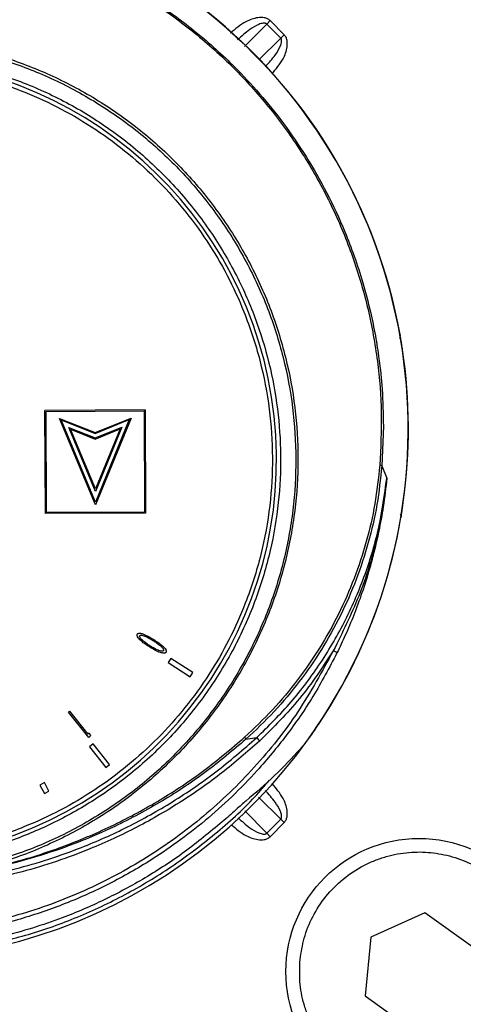
# Model space of a CAD drawing. Units: millimetres. Extents: x 10 to 416, y 10 to 287.
# Drawn here: x 97 to 118, y 193 to 241 of the extents above; entities that cross this region are included whole.
import ezdxf

# ---------------------------------------------------------------- set-up
doc = ezdxf.new("R2010")
doc.units = ezdxf.units.MM
doc.styles.add('SLDTEXTSTYLE0', font='TXT', dxfattribs={"width": 0.75})
doc.dimstyles.new('SLDDIMSTYLE0', dxfattribs={"dimtxt": 3.5, "dimasz": 3.302, "dimexe": 0, "dimexo": 0.0625, "dimgap": 0.875, "dimtad": 1, "dimdec": 0, "dimrnd": 1e-09, "dimzin": 12, "dimdsep": 46, "dimtxsty": 'SLDTEXTSTYLE0', "dimsah": 1, "dimcen": 0.09, "dimadec": 0, "dimazin": 3, "dimtfac": 1, "dimtdec": 0, "dimtofl": 0, "dimtmove": 0, "dimatfit": 3, "dimfxl": 1, "dimfrac": 2, "dimtolj": 1, "dimtzin": 12, "dimarcsym": 0})

# ---------------------------------------------------------------- blocks, each defined once
blk = doc.blocks.new('_D_2')
at = {"color": 150, "linetype": 'Continuous', "lineweight": 0}
for p, q in [((142.871, 221.174), (153.528, 221.174)), ((152.528, 221.174), (152.528, 168.174)), ((116.528, 168.174), (153.528, 168.174))]:
    blk.add_line(p, q, dxfattribs=at)
at = {"color": 150, "linetype": 'Continuous', "lineweight": 18}
for points in [[(152.528, 221.174), (152.02, 217.872), (153.036, 217.872)], [(152.528, 168.174), (153.036, 171.476), (152.02, 171.476)]]:
    blk.add_solid(points, dxfattribs=at)
at = {"color": 150, "linetype": 'Continuous', "lineweight": 18, "insert": (148.016, 192.088), "char_height": 3.5, "attachment_point": 1, "rotation": 90, "style": 'SLDTEXTSTYLE0'}
blk.add_mtext('53', dxfattribs=at)

msp = doc.modelspace()

# ---------------------------------------------------------------- linework, layer by layer
at = {"color": 7, "linetype": 'Continuous', "lineweight": 25}
for p, q in [((108.767, 241.11), (108.605, 240.939)), ((109.463, 240.413), (108.767, 241.11)), ((108.605, 240.939), (109.293, 240.251)), ((109.463, 240.413), (109.293, 240.251)), ((115.119, 225.766), (115.122, 225.731)), ((115.127, 225.721), (115.119, 225.766)), ((102.665, 222.086), (97.771, 222.062)), ((97.796, 217.023), (97.771, 222.062)), ((97.825, 222.018), (102.618, 222.042)), ((97.849, 217.076), (97.825, 222.018)), ((102.618, 222.042), (102.643, 217.1)), ((102.665, 222.086), (102.69, 217.047)), ((100.247, 217.446), (98.482, 221.675)), ((98.482, 221.675), (100.223, 220.991)), ((100.247, 217.585), (98.558, 221.612)), ((98.558, 221.612), (100.223, 220.933)), ((100.223, 220.991), (101.977, 221.693)), ((100.223, 220.933), (101.887, 221.613)), ((100.224, 220.721), (101.523, 221.249)), ((101.523, 221.249), (100.244, 218.098)), ((101.977, 221.693), (100.247, 217.446)), ((101.887, 221.613), (100.247, 217.585)), ((114.306, 221.297), (114.229, 219.358)), ((98.931, 221.229), (100.224, 220.721)), ((100.244, 218.098), (98.931, 221.229)), ((99.015, 221.153), (100.225, 220.659)), ((100.243, 218.229), (99.015, 221.153)), ((100.225, 220.659), (101.442, 221.165)), ((101.442, 221.165), (100.243, 218.229)), ((114.229, 219.358), (114.474, 218.757)), ((102.69, 217.047), (97.796, 217.023)), ((102.643, 217.1), (97.849, 217.076)), ((115.164, 216.837), (115.171, 216.882)), ((115.166, 216.872), (115.164, 216.837)), ((103.914, 209.953), (103.785, 209.753)), ((103.785, 209.753), (104.867, 209.055)), ((104.996, 209.254), (103.914, 209.953)), ((104.867, 209.055), (104.996, 209.254)), ((98.969, 207.369), (98.923, 207.332)), ((99.91, 206.094), (98.923, 207.332)), ((98.969, 207.369), (99.86, 206.252)), ((99.86, 206.252), (99.933, 206.311)), ((100.002, 206.168), (99.91, 206.094)), ((99.933, 206.311), (100.002, 206.168)), ((107.592, 206.004), (108.119, 206.082)), ((100.129, 205.775), (99.942, 205.628)), ((99.942, 205.628), (100.738, 204.616)), ((100.925, 204.763), (100.129, 205.775)), ((100.738, 204.616), (100.925, 204.763)), ((97.742, 203.885), (97.52, 203.763)), ((97.52, 203.763), (97.745, 203.344)), ((97.965, 203.462), (97.742, 203.885)), ((97.745, 203.344), (97.965, 203.462)), ((109.293, 202.096), (108.605, 201.408)), ((109.463, 201.934), (109.293, 202.096)), ((108.767, 201.238), (109.463, 201.934)), ((108.767, 201.238), (108.605, 201.408)), ((116.33, 197.53), (113.699, 196.341)), ((118.675, 195.846), (116.33, 197.53)), ((113.699, 196.341), (113.414, 193.469)), ((113.414, 193.469), (115.758, 191.785))]:
    msp.add_line(p, q, dxfattribs=at)
at = {"color": 8, "linetype": 'Continuous', "lineweight": 25}
for p, q in [((107.527, 239.84), (108.605, 240.939)), ((109.293, 240.251), (108.215, 239.193)), ((115.242, 225.017), (115.231, 225.016)), ((115.268, 217.589), (115.279, 217.587)), ((115.153, 216.839), (115.164, 216.837)), ((108.202, 203.167), (109.293, 202.096)), ((108.605, 201.408), (107.537, 202.497))]:
    msp.add_line(p, q, dxfattribs=at)
at = {"color": 8, "linetype": 'Continuous', "lineweight": 25, "flags": 128}
for points in [[(115.108, 225.764), (115.115, 225.765), (115.119, 225.766)], [(115.171, 216.949), (115.174, 216.926), (115.171, 216.882)]]:
    msp.add_lwpolyline(points, dxfattribs=at)
at = {"color": 7, "linetype": 'Continuous', "lineweight": 25}
msp.add_circle((116.044, 194.657), 6.5, dxfattribs=at)
for centre, radius, start, end in [((89.528, 221.174), 25.989, 325.6801, 214.8915), ((89.528, 221.174), 26, 10.1725, 170.3991), ((89.535, 219.674), 19.548, 282.1479, 258.4237), ((89.528, 221.174), 26, 352.071, 8.5006), ((114.121, 219.139), 0.244, 63.7979, 88.3867), ((89.528, 221.174), 26, 281.2164, 350.3991), ((111.618, 209.719), 0.651, 49.6445, 68.1876), ((107.244, 205.825), 0.392, 27.1401, 44.1131), ((108.868, 206.552), 0.884, 212.1183, 226.1225), ((116.044, 194.657), 8, 228.1688, 41.8312)]:
    msp.add_arc(centre, radius, start, end, dxfattribs=at)
for points, knots in [([(89.403, 246.088), (90.483, 246.053), (92.652, 245.982), (95.864, 245.334), (98.691, 244.391), (101.131, 243.247), (103.214, 242.014), (105.206, 240.551), (106.887, 239.035), (108.292, 237.527), (109.463, 236.066), (110.563, 234.454), (111.569, 232.692), (112.331, 231.053), (112.9, 229.572), (113.323, 228.269), (113.663, 226.97), (113.918, 225.73), (114.115, 224.469), (114.272, 222.998), (114.294, 221.902), (114.306, 221.297)], [0, 0, 0, 0, 0.082678, 0.166025, 0.250049, 0.310584, 0.372422, 0.435564, 0.50001, 0.545942, 0.593892, 0.643859, 0.695839, 0.749831, 0.782835, 0.817975, 0.855249, 0.886149, 0.91552, 0.953474, 1, 1, 1, 1]), ([(89.404, 246.021), (90.262, 246), (91.97, 245.957), (94.503, 245.557), (96.983, 244.916), (99.382, 244.017), (101.675, 242.878), (103.835, 241.507), (105.842, 239.922), (107.673, 238.138), (109.309, 236.178), (110.733, 234.059), (111.931, 231.806), (112.889, 229.444), (113.6, 226.995), (114.05, 224.484), (114.257, 221.933), (114.171, 220.234), (114.128, 219.383)], [0, 0, 0, 0, 0.062803, 0.125083, 0.187375, 0.250184, 0.312562, 0.374792, 0.437516, 0.500024, 0.562221, 0.624771, 0.687445, 0.749644, 0.812019, 0.874831, 0.937314, 1, 1, 1, 1]), ([(85.491, 199.664), (84.669, 199.845), (83.029, 200.207), (80.685, 201.151), (78.481, 202.358), (76.447, 203.832), (74.612, 205.542), (72.999, 207.465), (71.635, 209.571), (70.539, 211.826), (69.727, 214.201), (69.21, 216.656), (68.997, 219.155), (69.092, 221.662), (69.489, 224.14), (70.185, 226.549), (71.171, 228.856), (72.43, 231.026), (73.943, 233.027), (75.689, 234.828), (77.642, 236.402), (79.773, 237.728), (82.048, 238.784), (84.436, 239.553), (86.902, 240.026), (89.409, 240.197), (91.921, 240.057), (94.4, 239.612), (96.801, 238.869), (99.089, 237.84), (101.234, 236.538), (103.207, 234.986), (104.975, 233.204), (106.51, 231.22), (107.794, 229.063), (108.807, 226.766), (109.53, 224.363), (109.955, 221.89), (110.078, 219.382), (109.892, 216.88), (109.403, 214.419), (108.616, 212.035), (107.544, 209.765), (106.202, 207.645), (104.611, 205.704), (102.792, 203.973), (100.77, 202.475), (98.576, 201.243), (96.238, 200.274), (94.6, 199.895), (93.779, 199.705)], [0, 0, 0, 0, 0.020958, 0.041851, 0.062766, 0.083515, 0.104351, 0.125175, 0.145976, 0.166793, 0.187583, 0.208421, 0.229231, 0.249996, 0.270865, 0.291671, 0.312413, 0.333284, 0.354114, 0.374839, 0.395696, 0.416553, 0.437288, 0.458116, 0.47899, 0.499768, 0.520657, 0.541595, 0.562439, 0.583198, 0.604045, 0.624859, 0.645675, 0.666504, 0.687287, 0.708155, 0.728969, 0.74973, 0.77062, 0.791443, 0.81218, 0.833065, 0.853902, 0.874647, 0.895507, 0.916368, 0.937134, 0.958095, 0.97902, 1, 1, 1, 1]), ([(89.432, 240.278), (90.277, 240.252), (91.966, 240.2), (94.458, 239.73), (96.871, 238.985), (99.172, 237.944), (101.326, 236.632), (103.307, 235.067), (105.082, 233.272), (106.622, 231.274), (107.909, 229.103), (108.922, 226.793), (109.643, 224.376), (110.064, 221.888), (110.179, 219.369), (109.986, 216.856), (109.488, 214.384), (108.694, 211.994), (107.614, 209.717), (106.266, 207.589), (104.671, 205.64), (102.849, 203.898), (100.827, 202.386), (98.628, 201.133), (96.286, 200.128), (94.639, 199.725), (93.814, 199.522)], [0, 0, 0, 0, 0.041854, 0.083735, 0.125375, 0.166865, 0.208693, 0.250239, 0.291787, 0.333609, 0.375085, 0.416709, 0.458459, 0.499899, 0.5416, 0.583217, 0.624637, 0.666395, 0.707872, 0.749335, 0.791094, 0.832516, 0.874115, 0.915975, 0.95789, 1, 1, 1, 1]), ([(85.487, 200.345), (84.753, 200.525), (83.264, 200.889), (81.102, 201.769), (78.995, 202.915), (77, 204.348), (75.168, 206.048), (73.557, 207.979), (72.203, 210.099), (71.136, 212.359), (70.374, 214.694), (69.915, 217.049), (69.745, 219.374), (69.844, 221.664), (70.205, 223.927), (70.837, 226.171), (71.758, 228.387), (72.971, 230.522), (74.469, 232.523), (76.22, 234.329), (78.185, 235.899), (80.32, 237.199), (82.561, 238.202), (84.855, 238.907), (87.149, 239.322), (89.436, 239.465), (91.725, 239.345), (94.023, 238.953), (96.324, 238.271), (98.575, 237.29), (100.723, 236.011), (102.704, 234.462), (104.472, 232.673), (105.99, 230.687), (107.224, 228.564), (108.168, 226.358), (108.822, 224.12), (109.205, 221.86), (109.327, 219.572), (109.181, 217.245), (108.745, 214.885), (108.007, 212.543), (106.962, 210.272), (105.63, 208.139), (104.038, 206.192), (102.223, 204.474), (100.243, 203.021), (98.147, 201.854), (95.994, 200.952), (94.509, 200.574), (93.776, 200.387)], [0, 0, 0, 0, 0.019596, 0.039718, 0.060334, 0.081686, 0.103255, 0.125, 0.146741, 0.16831, 0.189666, 0.210278, 0.230401, 0.25, 0.269595, 0.289718, 0.310334, 0.331686, 0.353255, 0.375, 0.396741, 0.41831, 0.439666, 0.460278, 0.480401, 0.5, 0.519595, 0.539718, 0.560334, 0.581686, 0.603255, 0.625, 0.646741, 0.66831, 0.689666, 0.710278, 0.730401, 0.75, 0.769595, 0.789718, 0.810334, 0.831686, 0.853255, 0.875, 0.896741, 0.91831, 0.939666, 0.960278, 0.980402, 1, 1, 1, 1]), ([(89.439, 239.021), (90.225, 238.998), (91.823, 238.949), (94.22, 238.497), (96.413, 237.804), (98.365, 236.927), (100.072, 235.941), (101.681, 234.779), (103.172, 233.447), (104.519, 231.97), (105.697, 230.372), (106.7, 228.675), (107.596, 226.732), (108.314, 224.546), (108.773, 222.154), (108.931, 219.77), (108.797, 217.386), (108.362, 214.989), (107.665, 212.796), (106.788, 210.844), (105.802, 209.138), (104.64, 207.528), (103.308, 206.037), (101.831, 204.691), (100.233, 203.513), (98.536, 202.51), (96.594, 201.613), (94.407, 200.899), (92.015, 200.422), (90.418, 200.358), (89.632, 200.326)], [0, 0, 0, 0, 0.038817, 0.078837, 0.119976, 0.152144, 0.184303, 0.217156, 0.25, 0.282853, 0.315697, 0.347865, 0.380024, 0.42117, 0.461189, 0.5, 0.538819, 0.578837, 0.619976, 0.652144, 0.684303, 0.717156, 0.75, 0.782853, 0.815697, 0.847865, 0.880024, 0.92117, 0.961187, 1, 1, 1, 1]), ([(115.242, 225.017), (115.229, 225.106), (115.202, 225.283), (115.164, 225.51), (115.135, 225.677), (115.13, 225.706), (115.127, 225.721)], [0, 0, 0, 0, 0.249993, 0.499905, 0.749882, 1, 1, 1, 1]), ([(114.128, 219.383), (114.06, 218.753), (113.924, 217.496), (113.494, 215.648), (112.902, 213.844), (112.136, 212.104), (111.211, 210.444), (110.132, 208.883), (108.914, 207.415), (107.989, 206.538), (107.525, 206.098)], [0, 0, 0, 0, 0.125269, 0.249652, 0.374275, 0.499871, 0.624568, 0.748903, 0.874042, 1, 1, 1, 1]), ([(114.229, 219.358), (114.162, 218.724), (114.027, 217.461), (113.596, 215.602), (113.002, 213.788), (112.234, 212.038), (111.304, 210.368), (110.218, 208.799), (108.992, 207.324), (108.06, 206.445), (107.592, 206.004)], [0, 0, 0, 0, 0.125246, 0.249618, 0.374241, 0.499844, 0.624555, 0.748904, 0.87405, 1, 1, 1, 1]), ([(108.119, 206.082), (108.694, 206.65), (109.839, 207.782), (111.284, 209.726), (112.501, 211.815), (113.449, 214.04), (114.144, 216.362), (114.364, 217.956), (114.474, 218.757)], [0, 0, 0, 0, 0.1669169, 0.3326274, 0.4995146, 0.6665782, 0.8326442, 1, 1, 1, 1]), ([(114.474, 218.757), (114.336, 217.776), (114.059, 215.815), (113.175, 212.97), (112.297, 211.205), (111.86, 210.324)], [0, 0, 0, 0, 0.334257, 0.667785, 1, 1, 1, 1]), ([(114.474, 218.757), (114.42, 218.29), (114.32, 217.42), (114.1, 216.226), (113.875, 215.234), (113.606, 214.229), (113.281, 213.187), (112.875, 212.088), (112.466, 211.107), (112.176, 210.502), (112.039, 210.215)], [0, 0, 0, 0, 0.157852, 0.293705, 0.407562, 0.499429, 0.642816, 0.774031, 0.893087, 1, 1, 1, 1]), ([(115.171, 216.882), (115.174, 216.897), (115.179, 216.927), (115.206, 217.094), (115.241, 217.321), (115.267, 217.499), (115.279, 217.587)], [0, 0, 0, 0, 0.250105, 0.500085, 0.750002, 1, 1, 1, 1]), ([(115.124, 216.994), (115.132, 216.982), (115.148, 216.959), (115.163, 216.917), (115.165, 216.887), (115.166, 216.872)], [0, 0, 0, 0, 0.317781, 0.651719, 1, 1, 1, 1]), ([(102.285, 211.136), (102.292, 211.144), (102.305, 211.161), (102.344, 211.177), (102.427, 211.183), (102.598, 211.141), (102.831, 211.028), (103.006, 210.92), (103.094, 210.866)], [0, 0, 0, 0, 0.035501, 0.070972, 0.134371, 0.311687, 0.652595, 1, 1, 1, 1]), ([(102.872, 210.515), (102.817, 210.551), (102.671, 210.645), (102.501, 210.772), (102.368, 210.904), (102.308, 210.981), (102.278, 211.049), (102.269, 211.092), (102.277, 211.122), (102.283, 211.134), (102.285, 211.136)], [0, 0, 0, 0, 0.222797, 0.577573, 0.70577, 0.848068, 0.901291, 0.954986, 0.990572, 1, 1, 1, 1]), ([(102.57, 210.801), (102.544, 210.823), (102.498, 210.863), (102.438, 210.928), (102.405, 210.984), (102.395, 211.027), (102.399, 211.046), (102.403, 211.055), (102.404, 211.058)], [0, 0, 0, 0, 0.310468, 0.566648, 0.824913, 0.905722, 0.972032, 1, 1, 1, 1]), ([(102.404, 211.058), (102.41, 211.064), (102.422, 211.077), (102.461, 211.087), (102.556, 211.083), (102.704, 211.026), (102.883, 210.93), (103.001, 210.856), (103.061, 210.819)], [0, 0, 0, 0, 0.035031, 0.07042, 0.162259, 0.424079, 0.711167, 1, 1, 1, 1]), ([(102.9, 210.565), (102.844, 210.601), (102.76, 210.657), (102.65, 210.736), (102.596, 210.779), (102.57, 210.801)], [0, 0, 0, 0, 0.492202, 0.745904, 1, 1, 1, 1]), ([(103.061, 210.819), (103.117, 210.783), (103.229, 210.711), (103.391, 210.593), (103.503, 210.491), (103.552, 210.408), (103.566, 210.374), (103.566, 210.346), (103.561, 210.334), (103.558, 210.328)], [0, 0, 0, 0, 0.274704, 0.549622, 0.825949, 0.886764, 0.947978, 0.972908, 1, 1, 1, 1]), ([(103.094, 210.866), (103.15, 210.829), (103.296, 210.736), (103.467, 210.611), (103.601, 210.481), (103.662, 210.404), (103.693, 210.336), (103.701, 210.295), (103.695, 210.265), (103.688, 210.253), (103.686, 210.25)], [0, 0, 0, 0, 0.223089, 0.578337, 0.705648, 0.849574, 0.901807, 0.954451, 0.98686, 1, 1, 1, 1]), ([(111.86, 210.324), (111.31, 209.313), (110.211, 207.294), (108.054, 204.586), (105.57, 202.186), (102.773, 200.155), (99.722, 198.53), (96.477, 197.34), (93.098, 196.611), (89.652, 196.354), (86.202, 196.577), (82.816, 197.272), (79.559, 198.429), (76.493, 200.024), (73.676, 202.027), (71.168, 204.402), (68.983, 207.088), (67.865, 209.097), (67.305, 210.101)], [0, 0, 0, 0, 0.062647, 0.125248, 0.187802, 0.250309, 0.312774, 0.375204, 0.437608, 0.5, 0.562392, 0.624796, 0.687226, 0.749691, 0.812198, 0.874752, 0.937353, 1, 1, 1, 1]), ([(112.039, 210.215), (111.662, 209.501), (110.924, 208.102), (109.6, 206.192), (108.258, 204.565), (106.921, 203.189), (105.615, 202.021), (104.257, 200.966), (102.661, 199.891), (100.798, 198.844), (98.65, 197.89), (96.441, 197.146), (94.193, 196.617), (91.926, 196.284), (90.408, 196.237), (89.652, 196.213)], [0, 0, 0, 0, 0.087353, 0.170947, 0.250793, 0.315029, 0.378058, 0.439881, 0.500503, 0.585639, 0.670006, 0.753615, 0.836476, 0.918601, 1, 1, 1, 1]), ([(103.686, 210.25), (103.679, 210.241), (103.665, 210.224), (103.625, 210.208), (103.54, 210.201), (103.367, 210.245), (103.133, 210.354), (102.96, 210.461), (102.872, 210.515)], [0, 0, 0, 0, 0.036839, 0.07378, 0.139186, 0.320334, 0.656807, 1, 1, 1, 1]), ([(103.558, 210.328), (103.552, 210.322), (103.54, 210.309), (103.5, 210.299), (103.402, 210.304), (103.254, 210.365), (103.074, 210.457), (102.958, 210.529), (102.9, 210.565)], [0, 0, 0, 0, 0.035615, 0.071572, 0.164735, 0.438752, 0.718566, 1, 1, 1, 1]), ([(110.992, 206.521), (110.861, 206.333), (110.663, 206.051), (110.438, 205.758), (110.321, 205.614), (110.276, 205.562), (110.255, 205.538)], [0, 0, 0, 0, 0.497094, 0.748647, 0.880293, 1, 1, 1, 1]), ([(108.255, 205.914), (107.652, 205.386), (106.447, 204.33), (104.438, 202.927), (102.285, 201.674), (99.693, 200.476), (96.665, 199.455), (93.195, 198.76), (89.938, 198.534), (86.967, 198.662), (84.333, 199.034), (81.761, 199.651), (79.306, 200.494), (76.967, 201.548), (74.801, 202.779), (72.777, 204.161), (71.562, 205.206), (70.954, 205.728)], [0, 0, 0, 0, 0.058802, 0.117606, 0.179456, 0.241341, 0.32672, 0.41298, 0.499961, 0.565185, 0.63048, 0.694528, 0.758659, 0.82048, 0.882394, 0.941166, 1, 1, 1, 1]), ([(71.088, 205.897), (71.978, 205.15), (73.735, 203.676), (76.659, 201.926), (79.476, 200.648), (82.144, 199.773), (84.626, 199.207), (87.136, 198.874), (89.935, 198.761), (93.018, 198.967), (96.345, 199.604), (99.287, 200.556), (101.843, 201.696), (104.038, 202.929), (106.162, 204.375), (107.463, 205.509), (108.119, 206.082)], [0, 0, 0, 0, 0.085805, 0.169429, 0.25089, 0.31382, 0.376375, 0.438564, 0.500396, 0.582867, 0.665988, 0.749779, 0.81051, 0.872452, 0.935613, 1, 1, 1, 1]), ([(93.764, 199.457), (94.614, 199.625), (96.314, 199.96), (98.784, 200.774), (101.162, 201.787), (103.422, 203.017), (105.566, 204.435), (106.871, 205.542), (107.525, 206.098)], [0, 0, 0, 0, 0.167806, 0.335234, 0.502504, 0.668228, 0.833553, 1, 1, 1, 1]), ([(107.592, 206.004), (106.953, 205.464), (105.66, 204.37), (103.508, 202.949), (101.411, 201.819), (99.411, 200.953), (97.523, 200.294), (95.634, 199.78), (94.354, 199.552), (93.764, 199.447)], [0, 0, 0, 0, 0.1618352, 0.3277872, 0.497867, 0.6221001, 0.7487346, 0.8842236, 1, 1, 1, 1]), ([(110.255, 205.538), (109.836, 205.088), (108.961, 204.149), (108.06, 203.383), (107.589, 202.984)], [0, 0, 0, 0, 0.477992, 1, 1, 1, 1]), ([(107.589, 202.984), (107.521, 202.926), (107.385, 202.81), (107.091, 202.546), (106.772, 202.261), (106.544, 202.061), (106.429, 201.961)], [0, 0, 0, 0, 0.2493857, 0.4993012, 0.7499275, 1, 1, 1, 1]), ([(106.429, 201.961), (105.826, 201.461), (104.629, 200.471), (102.689, 199.209), (100.689, 198.133), (98.367, 197.137), (95.701, 196.313), (92.693, 195.738), (90.666, 195.659), (89.655, 195.619)], [0, 0, 0, 0, 0.1284611, 0.2546668, 0.3786311, 0.500368, 0.6681373, 0.8346688, 1, 1, 1, 1]), ([(110.236, 195.235), (110.29, 195.588), (110.402, 196.313), (110.833, 197.364), (111.472, 198.351), (112.32, 199.205), (113.159, 199.758), (113.882, 200.089), (114.612, 200.338), (115.532, 200.506), (116.625, 200.498), (117.699, 200.29), (118.751, 199.872), (119.738, 199.229), (120.592, 198.382), (121.145, 197.542), (121.476, 196.82), (121.723, 196.09), (121.903, 195.169), (121.869, 194.436), (121.852, 194.08)], [0, 0, 0, 0, 0.058248, 0.119986, 0.18429, 0.249959, 0.315627, 0.347806, 0.380014, 0.441752, 0.5, 0.558248, 0.619986, 0.68429, 0.749959, 0.815627, 0.847806, 0.880014, 0.941752, 1, 1, 1, 1]), ([(121.633, 199.659), (121.911, 199.314), (122.484, 198.603), (123.096, 197.334), (123.485, 195.931), (123.591, 194.448), (123.403, 192.975), (122.94, 191.593), (122.249, 190.37), (121.375, 189.326), (120.332, 188.453), (119.109, 187.762), (117.727, 187.299), (116.253, 187.111), (114.77, 187.216), (113.368, 187.606), (112.099, 188.217), (111.388, 188.79), (111.042, 189.069)], [0, 0, 0, 0, 0.058553, 0.120363, 0.184552, 0.25, 0.315448, 0.379637, 0.441447, 0.5, 0.558553, 0.620363, 0.684552, 0.75, 0.815448, 0.879637, 0.941447, 1, 1, 1, 1]), ([(121.852, 194.08), (121.798, 193.727), (121.687, 193.001), (121.256, 191.951), (120.616, 190.964), (119.769, 190.11), (118.929, 189.556), (118.207, 189.225), (117.477, 188.977), (116.557, 188.809), (115.463, 188.817), (114.389, 189.024), (113.338, 189.443), (112.351, 190.086), (111.497, 190.933), (110.943, 191.772), (110.612, 192.495), (110.365, 193.225), (110.186, 194.146), (110.22, 194.879), (110.236, 195.235)], [0, 0, 0, 0, 0.058248, 0.119986, 0.18429, 0.249959, 0.315627, 0.347806, 0.380014, 0.441752, 0.5, 0.558248, 0.619986, 0.68429, 0.749959, 0.815627, 0.847806, 0.880014, 0.941752, 1, 1, 1, 1])]:
    msp.add_open_spline(points, degree=3, knots=knots, dxfattribs=at)
at = {"color": 8, "linetype": 'Continuous', "lineweight": 25}
for points, knots in [([(108.767, 241.11), (108.727, 241.141), (108.644, 241.206), (108.438, 241.265), (108.069, 241.253), (107.469, 241.037), (107.073, 240.696), (106.835, 240.491)], [0, 0, 0, 0, 0.069397, 0.144278, 0.287328, 0.570557, 1, 1, 1, 1]), ([(108.605, 240.939), (108.595, 240.947), (108.573, 240.964), (108.515, 240.982), (108.392, 240.983), (108.126, 240.891), (107.691, 240.631), (107.375, 240.338), (107.185, 240.161)], [0, 0, 0, 0, 0.02314, 0.047703, 0.103175, 0.235832, 0.539035, 1, 1, 1, 1]), ([(108.553, 238.875), (108.717, 239.052), (108.997, 239.355), (109.246, 239.775), (109.337, 240.04), (109.336, 240.162), (109.318, 240.219), (109.301, 240.241), (109.293, 240.251)], [0, 0, 0, 0, 0.443893, 0.757778, 0.894142, 0.950997, 0.976184, 1, 1, 1, 1]), ([(108.861, 238.502), (109.06, 238.735), (109.396, 239.125), (109.608, 239.718), (109.618, 240.087), (109.559, 240.291), (109.495, 240.373), (109.463, 240.413)], [0, 0, 0, 0, 0.423419, 0.710776, 0.855081, 0.930155, 1, 1, 1, 1]), ([(115.097, 225.577), (115.098, 225.577), (115.108, 225.59), (115.121, 225.622), (115.132, 225.671), (115.129, 225.704), (115.127, 225.721)], [0, 0, 0, 0, 0.004195, 0.332916, 0.668345, 1, 1, 1, 1]), ([(94.546, 195.867), (95.356, 196.051), (96.991, 196.423), (99.381, 197.286), (101.722, 198.387), (103.977, 199.741), (106.093, 201.348), (107.695, 202.779), (108.509, 203.733), (108.745, 204.009)], [0, 0, 0, 0, 0.149488, 0.301678, 0.456406, 0.614792, 0.774254, 0.934578, 1, 1, 1, 1]), ([(109.293, 202.096), (109.301, 202.107), (109.318, 202.129), (109.336, 202.186), (109.336, 202.309), (109.244, 202.575), (108.989, 203.004), (108.702, 203.314), (108.531, 203.498)], [0, 0, 0, 0, 0.0234803, 0.0484046, 0.1046921, 0.2392993, 0.5469592, 1, 1, 1, 1]), ([(109.463, 201.934), (109.495, 201.975), (109.56, 202.058), (109.619, 202.263), (109.607, 202.632), (109.396, 203.221), (109.064, 203.607), (108.867, 203.837)], [0, 0, 0, 0, 0.070619, 0.146817, 0.292385, 0.5806, 1, 1, 1, 1]), ([(107.209, 202.166), (107.393, 201.996), (107.701, 201.71), (108.129, 201.456), (108.394, 201.365), (108.516, 201.366), (108.573, 201.384), (108.595, 201.4), (108.605, 201.408)], [0, 0, 0, 0, 0.452798, 0.761657, 0.895837, 0.951781, 0.976566, 1, 1, 1, 1]), ([(106.874, 201.828), (107.101, 201.633), (107.486, 201.303), (108.072, 201.094), (108.441, 201.083), (108.645, 201.142), (108.727, 201.207), (108.767, 201.238)], [0, 0, 0, 0, 0.41755, 0.707833, 0.853606, 0.929444, 1, 1, 1, 1])]:
    msp.add_open_spline(points, degree=3, knots=knots, dxfattribs=at)
at = {"color": 7, "linetype": 'Continuous', "lineweight": 25}
msp.add_open_spline([(111.86, 210.324), (111.337, 209.526), (110.292, 207.93), (108.934, 206.586), (108.255, 205.914)], degree=3, dxfattribs=at)

# ---------------------------------------------------------------- dimensions: what is measured, and where the dimension line sits
at = {"color": 150, "linetype": 'Continuous', "lineweight": 18}
dim = msp.add_linear_dim(base=(152.528, 168.174), p1=(141.871, 221.174), p2=(115.528, 168.174), angle=90, dimstyle='SLDDIMSTYLE0', dxfattribs=at)
dim.commit()
dim.dimension.update_dxf_attribs({"geometry": '_D_2', "text_midpoint": (152.528, 194.674), "dimtype": 160})

doc.saveas('drawing.dxf')
